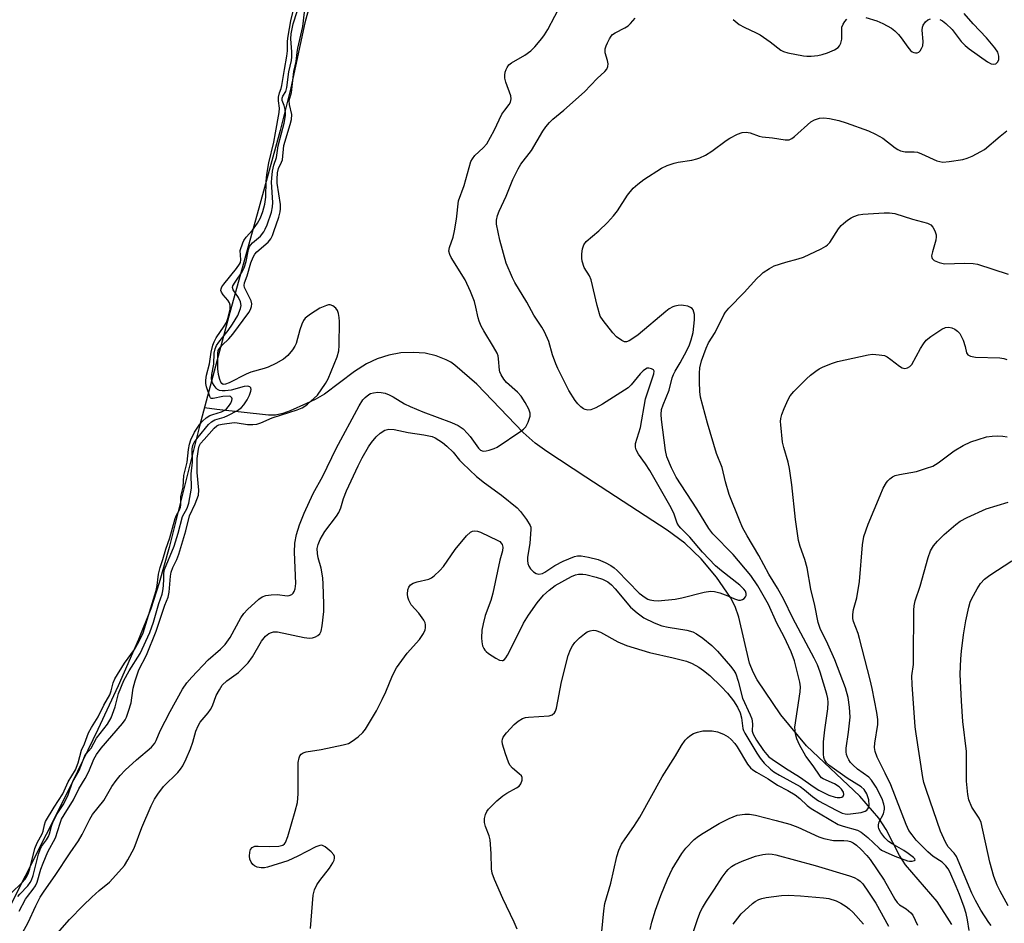
# Model space of a CAD drawing. Units: inches. Extents: x 1213766 to 1219766, y 513458 to 517458.
# Drawn here: x 1216959 to 1217222, y 515266 to 515508 of the extents above; entities that cross this region are included whole.
import ezdxf

# ---------------------------------------------------------------- set-up
doc = ezdxf.new("R2010")
doc.units = ezdxf.units.IN
doc.header["$MEASUREMENT"] = 0
for name, color, linetype in [('HYDRO-Single Line Stream', 4, 'Continuous'), ('HYDRO-Stream Poly Centerlines', 142, 'Continuous'), ('HYDRO-Water Body', 4, 'Continuous'), ('Undefined', 1, 'Continuous')]:
    doc.layers.add(name, color=color, linetype=linetype)

msp = doc.modelspace()

# ---------------------------------------------------------------- linework, layer by layer
at = {"layer": 'HYDRO-Single Line Stream'}
msp.add_lwpolyline([(1217207.7, 515266.07), (1217203.71, 515272.19), (1217195.31, 515282.02), (1217193.72, 515284.52), (1217190.12, 515291.45), (1217188.2, 515294.5), (1217183.1, 515300.33), (1217168.86, 515313.78), (1217161.97, 515322.13), (1217155.66, 515331.41), (1217154.57, 515333.48), (1217153.66, 515335.87), (1217150.78, 515348.18), (1217149.78, 515351.04), (1217148.55, 515353.44), (1217144.84, 515358.88), (1217140.74, 515363.76), (1217136.32, 515367.97), (1217131.65, 515371.46), (1217109.93, 515385.61), (1217099.49, 515392.42), (1217096.36, 515394.7), (1217093.14, 515397.51), (1217080.82, 515410.42), (1217074.95, 515415.54), (1217073.83, 515416.29), (1217072.61, 515416.95), (1217069.93, 515418), (1217066.96, 515418.66), (1217063.79, 515418.92), (1217060.5, 515418.75), (1217057.24, 515418.17), (1217054.14, 515417.2), (1217051.35, 515415.87), (1217048.09, 515413.76), (1217040.08, 515407.79), (1217037.63, 515406.32), (1217035.3, 515405.23), (1217030.94, 515403.31), (1217028.98, 515402.59), (1217026.96, 515402.16), (1217026.02, 515402.1), (1217025.12, 515402.15), (1217011.34, 515403.69), (1217008.02, 515404.06)], dxfattribs=at)
at = {"layer": 'HYDRO-Stream Poly Centerlines'}
msp.add_lwpolyline([(1217036.09, 515511.5), (1217034.88, 515506.97), (1217031.14, 515489.62), (1217028.21, 515478.2), (1217022.78, 515458.38), (1217014.53, 515428.61), (1217006.73, 515399.18), (1216998.62, 515366.77), (1216995.95, 515357.32), (1216993.68, 515350.42), (1216990.37, 515342.17), (1216984.97, 515329.81), (1216979.56, 515318.17), (1216971.46, 515301.44), (1216954.4, 515267.72)], dxfattribs=at)
at = {"layer": 'HYDRO-Water Body'}
msp.add_lwpolyline([(1217036.09, 515511.5), (1217034.88, 515506.97), (1217031.14, 515489.62), (1217028.21, 515478.2), (1217022.78, 515458.38), (1217014.53, 515428.61), (1217006.73, 515399.18), (1216998.62, 515366.77), (1216995.95, 515357.32), (1216993.68, 515350.42), (1216990.37, 515342.17), (1216984.97, 515329.81), (1216979.56, 515318.17), (1216971.46, 515301.44), (1216954.4, 515267.72)], dxfattribs=at)
at = {"layer": 'Undefined'}
for points, elevation in [([(1216953.39, 515253), (1216960.89, 515266.64), (1216962.94, 515271.04), (1216964.15, 515273.34), (1216965.22, 515275.03), (1216968.12, 515279.16), (1216972.13, 515285.23), (1216974.37, 515288.42), (1216975.34, 515290.08), (1216977.44, 515294.19), (1216978.15, 515295.43), (1216981.14, 515299.17), (1216983.29, 515302.93), (1216984.41, 515304.52), (1216985.47, 515305.85), (1216986.89, 515307.33), (1216989.87, 515310.06), (1216993.87, 515313.47), (1216994.75, 515314.5), (1216995.13, 515315.21), (1216996.21, 515317.8), (1216998.89, 515322.98), (1217002.14, 515328.93), (1217003.32, 515330.66), (1217004.64, 515332.19), (1217009.04, 515336.82), (1217012.27, 515339.61), (1217013.53, 515340.86), (1217014.88, 515342.75), (1217017.74, 515347.96), (1217018.55, 515349.2), (1217019.52, 515350.26), (1217022.51, 515352.97), (1217023.41, 515353.62), (1217024.44, 515353.97), (1217025.85, 515354.14), (1217027.56, 515354.21), (1217030.14, 515353.92), (1217030.68, 515353.94), (1217031.41, 515354.22), (1217031.76, 515354.57), (1217032, 515355.01), (1217032.24, 515355.79), (1217032.43, 515357.17), (1217032.12, 515365.55), (1217032.16, 515367.92), (1217032.58, 515370.22), (1217033.45, 515372.86), (1217034.66, 515375.94), (1217037.05, 515381.17), (1217039.69, 515385.86), (1217043.22, 515393.27), (1217049.32, 515404.67), (1217050.37, 515406.27), (1217050.99, 515406.9), (1217051.92, 515407.62), (1217052.42, 515407.89), (1217053.22, 515408.12), (1217054.34, 515408.24), (1217055.19, 515408.22), (1217056.29, 515407.98), (1217057.36, 515407.6), (1217058.4, 515407.06), (1217061.44, 515405.19), (1217062.98, 515404.44), (1217066.38, 515402.99), (1217074, 515400.2), (1217075.83, 515399.39), (1217077.11, 515398.48), (1217078.31, 515397.25), (1217078.97, 515396.44), (1217081.22, 515393.28), (1217081.79, 515392.8), (1217082.44, 515392.55), (1217083.24, 515392.58), (1217084.07, 515392.78), (1217085.45, 515393.25), (1217086.24, 515393.62), (1217092.57, 515397.91), (1217093.27, 515398.43), (1217093.87, 515399.03), (1217094.52, 515400.27), (1217095.01, 515401.88), (1217095.01, 515402.69), (1217094.65, 515403.76), (1217093.71, 515405.53), (1217092.61, 515407.21), (1217091.61, 515408.26), (1217088.67, 515410.83), (1217087.98, 515411.73), (1217087.25, 515412.94), (1217086.92, 515413.71), (1217086.81, 515414.2), (1217086.61, 515417.23), (1217086.47, 515417.96), (1217086.21, 515418.66), (1217085.26, 515420.43), (1217082.66, 515424.64), (1217081.97, 515425.94), (1217081.39, 515427.29), (1217081.13, 515428.11), (1217080.56, 515431.03), (1217080.19, 515432.47), (1217079.13, 515435.21), (1217077.68, 515438.32), (1217073.9, 515444.24), (1217073.53, 515445.02), (1217073.34, 515445.92), (1217073.48, 515446.97), (1217074.45, 515449.71), (1217074.86, 515451.39), (1217075.38, 515454.49), (1217075.93, 515459.42), (1217077.36, 515463.51), (1217079.21, 515469.86), (1217079.59, 515470.63), (1217080.25, 515471.48), (1217082.51, 515473.56), (1217083.42, 515474.63), (1217085.4, 515478.17), (1217087.49, 515482.52), (1217088.25, 515483.62), (1217089.45, 515485.1), (1217089.81, 515485.76), (1217089.96, 515486.64), (1217089.83, 515487.46), (1217088.57, 515491.05), (1217088.3, 515492.17), (1217088.28, 515492.97), (1217088.37, 515493.76), (1217088.58, 515494.52), (1217088.85, 515495.02), (1217089.37, 515495.7), (1217090.01, 515496.28), (1217093.63, 515498.32), (1217095.23, 515499.43), (1217096.26, 515500.49), (1217098.16, 515502.76), (1217098.84, 515503.71), (1217099.73, 515505.16), (1217103.46, 515512.27)], 190), ([(1216956.45, 515274.55), (1216959.23, 515277.2), (1216960.11, 515278.23), (1216960.64, 515279.07), (1216961.03, 515279.92), (1216961.36, 515280.97), (1216962.68, 515286.35), (1216963.34, 515287.89), (1216964.71, 515290.31), (1216964.93, 515290.98), (1216965.26, 515292.7), (1216965.57, 515293.6), (1216967.85, 515297.42), (1216970.17, 515300.95), (1216971.64, 515304.22), (1216973.57, 515307.41), (1216974.29, 515309.23), (1216975.15, 515312.61), (1216976.01, 515314.37), (1216977.08, 515317.27), (1216977.83, 515318.73), (1216979.66, 515321.55), (1216981.17, 515324.63), (1216982.77, 515327.44), (1216983.15, 515328.51), (1216983.65, 515330.67), (1216984.05, 515331.7), (1216986.69, 515335.92), (1216989.34, 515339.56), (1216990.5, 515341.59), (1216991.69, 515343.99), (1216995.13, 515355.27), (1216995.42, 515356.67), (1216995.79, 515359.69), (1216996.21, 515361.45), (1216996.94, 515363.58), (1216997.74, 515366.35), (1216998.8, 515369.39), (1217000.19, 515374.54), (1217000.58, 515375.41), (1217001.39, 515376.81), (1217001.66, 515377.54), (1217001.75, 515378.23), (1217001.75, 515380.39), (1217002.38, 515382.92), (1217002.55, 515386.06), (1217003.45, 515389.56), (1217003.75, 515392.98), (1217004.06, 515394.43), (1217004.4, 515395.53), (1217005.36, 515397.58), (1217006.79, 515399.77), (1217007.46, 515400.52), (1217008.51, 515401.42), (1217009.44, 515402.02), (1217010.25, 515402.34), (1217012.54, 515403.02), (1217013.47, 515403.49), (1217013.87, 515403.82), (1217014.42, 515404.45), (1217015.03, 515405.38), (1217015.36, 515406.08), (1217015.44, 515406.51), (1217015.37, 515406.81), (1217015.02, 515407.1), (1217014.62, 515407.19), (1217012.9, 515407.1), (1217010.39, 515406.55), (1217009.86, 515406.56), (1217009.63, 515406.79), (1217009.47, 515407.14), (1217008.59, 515409.74), (1217008.39, 515410.56), (1217008.39, 515411.46), (1217008.57, 515412.8), (1217009.4, 515415.88), (1217009.79, 515418.97), (1217010.22, 515420.81), (1217010.62, 515421.77), (1217011.16, 515422.79), (1217013.29, 515425.94), (1217013.88, 515426.93), (1217014.36, 515428.24), (1217014.85, 515430.44), (1217014.92, 515431.51), (1217014.74, 515432.16), (1217014.3, 515432.84), (1217013.03, 515434.32), (1217012.59, 515434.96), (1217012.43, 515435.41), (1217012.48, 515435.93), (1217012.71, 515436.41), (1217013.2, 515437.11), (1217016.59, 515441.28), (1217017.42, 515442.47), (1217017.62, 515442.94), (1217017.74, 515443.6), (1217017.59, 515446.09), (1217018.25, 515448.19), (1217018.58, 515448.83), (1217019.15, 515449.67), (1217020.84, 515451.55), (1217022.21, 515453.47), (1217023.02, 515454.87), (1217023.65, 515456.51), (1217024.13, 515458.52), (1217024.43, 515460.38), (1217024.49, 515464.65), (1217024.67, 515466.46), (1217025.25, 515469.58), (1217026.57, 515475.06), (1217026.96, 515477.58), (1217028.01, 515483), (1217028.1, 515484.15), (1217027.81, 515486.1), (1217027.83, 515487.08), (1217028.07, 515488.23), (1217028.53, 515489.43), (1217028.72, 515490.17), (1217029.37, 515494.47), (1217030.05, 515498.07), (1217030.2, 515499.43), (1217030.19, 515502.08), (1217030.35, 515503.42), (1217031.1, 515507.44), (1217032.01, 515511.1)], 184), ([(1216958.21, 515273.52), (1216958.72, 515274.17), (1216960.87, 515276.45), (1216961.49, 515277.26), (1216961.85, 515277.9), (1216962.31, 515279.2), (1216963.7, 515284.84), (1216964.11, 515286.08), (1216964.53, 515286.88), (1216965.83, 515288.68), (1216966.36, 515289.55), (1216966.65, 515290.33), (1216967.16, 515292.34), (1216967.63, 515293.61), (1216968.72, 515295.6), (1216970.31, 515298.08), (1216971.2, 515299.72), (1216971.63, 515300.75), (1216972.79, 515304.07), (1216974.6, 515307.2), (1216976.08, 515311.1), (1216976.46, 515311.67), (1216977.76, 515313.2), (1216979.15, 515315.86), (1216982.13, 515319.6), (1216983.11, 515321.25), (1216984.14, 515324.21), (1216985.03, 515327.76), (1216986.45, 515331.26), (1216987.9, 515333.88), (1216990.85, 515338.48), (1216993.42, 515344.08), (1216994.43, 515346.85), (1216995.81, 515351.79), (1216996.71, 515354.34), (1216996.91, 515355.21), (1216997.08, 515356.59), (1216997.2, 515358.44), (1216997.17, 515359.96), (1216997.34, 515360.89), (1216999.92, 515367.18), (1217001.02, 515370.59), (1217002.17, 515375.04), (1217003.44, 515377.33), (1217003.86, 515378.6), (1217004.58, 515382.64), (1217004.47, 515386.5), (1217004.82, 515389.54), (1217004.72, 515393.02), (1217004.81, 515393.67), (1217005, 515394.3), (1217005.29, 515394.83), (1217006.35, 515396.28), (1217009.14, 515399.63), (1217009.9, 515400.34), (1217010.81, 515400.88), (1217013.26, 515401.63), (1217014.3, 515402.08), (1217016.82, 515403.39), (1217017.96, 515404.19), (1217018.56, 515404.86), (1217019.45, 515406.23), (1217020.08, 515407.48), (1217020.44, 515408.51), (1217020.51, 515408.99), (1217020.42, 515409.42), (1217020.14, 515409.75), (1217019.61, 515409.89), (1217018.59, 515409.77), (1217015.15, 515408.85), (1217013.53, 515408.63), (1217012.76, 515408.63), (1217012.01, 515408.77), (1217011.53, 515409.01), (1217011.13, 515409.36), (1217010.61, 515410.03), (1217010.19, 515410.77), (1217009.99, 515411.29), (1217009.89, 515411.89), (1217009.96, 515412.96), (1217010.53, 515415.78), (1217010.65, 515418.72), (1217010.89, 515419.88), (1217011.27, 515420.77), (1217011.84, 515421.6), (1217014.38, 515424.73), (1217015.53, 515426.44), (1217016.92, 515428.75), (1217017.63, 515430.65), (1217017.79, 515431.47), (1217017.68, 515432.37), (1217017.08, 515433.53), (1217015.67, 515435.58), (1217015.52, 515436.22), (1217015.65, 515436.72), (1217016.2, 515437.7), (1217018.07, 515440.43), (1217018.61, 515441.49), (1217019.19, 515443.18), (1217019.8, 515446.36), (1217020.08, 515447.18), (1217020.39, 515447.66), (1217020.83, 515448.14), (1217022.98, 515450), (1217023.85, 515451.12), (1217024.28, 515451.86), (1217024.76, 515452.94), (1217025.9, 515456.34), (1217026.16, 515457.79), (1217026.25, 515458.96), (1217025.94, 515464.38), (1217025.99, 515465.43), (1217026.22, 515467.28), (1217026.54, 515468.9), (1217027.3, 515470.98), (1217027.73, 515474.05), (1217029.31, 515480.17), (1217029.65, 515482.15), (1217029.69, 515482.94), (1217029.6, 515483.75), (1217029.32, 515484.82), (1217028.8, 515486.17), (1217028.75, 515486.79), (1217028.94, 515487.38), (1217029.79, 515488.63), (1217030.06, 515489.69), (1217030.56, 515493.89), (1217031.24, 515496.87), (1217031.39, 515497.84), (1217031.39, 515499.21), (1217031.1, 515502.65), (1217031.17, 515504.01), (1217031.71, 515506.67), (1217032.78, 515509.97)], 186), ([(1216958.57, 515269.68), (1216960.19, 515272.85), (1216960.72, 515273.6), (1216962.31, 515275.53), (1216962.9, 515276.42), (1216963.3, 515277.42), (1216964.31, 515280.83), (1216964.9, 515282.51), (1216966.18, 515285.47), (1216968.23, 515289.21), (1216969.47, 515293.12), (1216969.88, 515294.19), (1216970.58, 515295.42), (1216973.07, 515299.35), (1216974.51, 515302.29), (1216976.16, 515305.04), (1216977.11, 515306.98), (1216978.49, 515310.28), (1216979.23, 515311.52), (1216980.42, 515313.18), (1216986.16, 515319.79), (1216986.85, 515320.71), (1216987.21, 515321.44), (1216987.78, 515323.08), (1216988.42, 515325.32), (1216988.67, 515326.61), (1216988.98, 515329.18), (1216989.49, 515331.18), (1216990.53, 515334.1), (1216992.52, 515338.01), (1216995.1, 515344.47), (1216997.46, 515351.36), (1216998.31, 515353.52), (1216998.56, 515354.83), (1216998.94, 515359.15), (1216999.16, 515360.17), (1216999.62, 515361.45), (1217000.64, 515363.58), (1217001.14, 515364.98), (1217003.07, 515371.24), (1217004.03, 515375.29), (1217005.55, 515378.42), (1217006.41, 515380.77), (1217006.53, 515382.1), (1217006.11, 515386.81), (1217006.11, 515390.58), (1217006.4, 515393.1), (1217006.63, 515393.88), (1217007.01, 515394.53), (1217007.92, 515395.63), (1217010.66, 515398.63), (1217011.35, 515399.25), (1217011.9, 515399.55), (1217012.8, 515399.77), (1217015.96, 515400.17), (1217016.79, 515400.11), (1217019.51, 515399.63), (1217020.94, 515399.61), (1217022.06, 515399.75), (1217023.13, 515400.11), (1217026.12, 515401.4), (1217032.77, 515403.6), (1217034.11, 515404.12), (1217034.86, 515404.58), (1217035.56, 515405.12), (1217037.37, 515406.69), (1217038.21, 515407.52), (1217040.36, 515410.64), (1217041.07, 515411.86), (1217043.52, 515417.74), (1217043.91, 515419.29), (1217044.02, 515420.71), (1217044.07, 515427.15), (1217044, 515428.27), (1217043.83, 515429.34), (1217043.57, 515430.07), (1217043.11, 515430.68), (1217042.3, 515431.31), (1217041.62, 515431.57), (1217041.13, 515431.57), (1217040.61, 515431.47), (1217038.82, 515430.75), (1217036.31, 515429.11), (1217034.96, 515428.02), (1217034.46, 515427.4), (1217034, 515426.46), (1217033.5, 515424.93), (1217032.54, 515421.3), (1217032.21, 515420.55), (1217031.57, 515419.6), (1217030.27, 515418.07), (1217029.14, 515417.1), (1217027.13, 515415.95), (1217025.05, 515414.94), (1217023.95, 515414.57), (1217020.41, 515413.63), (1217019.14, 515413.06), (1217014.62, 515410.76), (1217013.61, 515410.39), (1217013.06, 515410.36), (1217012.63, 515410.59), (1217012.37, 515410.96), (1217012.1, 515411.69), (1217011.78, 515413.04), (1217011.61, 515414.54), (1217011.58, 515418.65), (1217011.73, 515419.38), (1217012.03, 515419.99), (1217012.75, 515420.82), (1217014.58, 515422.53), (1217015.65, 515423.77), (1217019.84, 515429.59), (1217020.3, 515430.35), (1217020.61, 515431.14), (1217020.7, 515431.92), (1217020.54, 515432.65), (1217018.7, 515436.27), (1217018.61, 515436.75), (1217018.74, 515437.51), (1217019.44, 515439.34), (1217020.43, 515442.82), (1217021.02, 515444.34), (1217021.51, 515445.16), (1217022.06, 515445.79), (1217025, 515448.33), (1217025.79, 515449.28), (1217026.2, 515450.09), (1217026.6, 515451.18), (1217027.92, 515455.05), (1217028.29, 515456.45), (1217028.37, 515457.24), (1217028.31, 515458.38), (1217027.44, 515464.15), (1217027.41, 515465.19), (1217027.54, 515466.83), (1217027.82, 515468.07), (1217028.65, 515469.73), (1217028.85, 515470.32), (1217029.26, 515474.17), (1217030.96, 515479.79), (1217031.29, 515481.12), (1217031.33, 515482.44), (1217030.78, 515485.15), (1217030.69, 515486.19), (1217031.25, 515488.33), (1217031.87, 515493.96), (1217032.56, 515496.64), (1217032.77, 515499.03), (1217032.96, 515500.21), (1217034.29, 515505.98), (1217034.75, 515509.82)], 188), ([(1216964.39, 515258.75), (1216971.94, 515267.38), (1216975.65, 515271.19), (1216977.96, 515273.38), (1216979.89, 515275.12), (1216982.66, 515277.36), (1216985.19, 515280.11), (1216986.65, 515281.85), (1216987.58, 515283.32), (1216989.23, 515286.43), (1216991.26, 515292.01), (1216993.79, 515297.75), (1216994.66, 515299.53), (1216995.57, 515300.94), (1216997.11, 515302.95), (1217000.94, 515306.69), (1217001.64, 515307.54), (1217002.23, 515308.44), (1217003.14, 515310.31), (1217004.28, 515312.99), (1217004.93, 515314.82), (1217005.71, 515317.69), (1217006.32, 515319.17), (1217006.9, 515320.11), (1217008.99, 515322.61), (1217009.66, 515323.53), (1217010.13, 515324.53), (1217011.17, 515327.28), (1217012, 515328.8), (1217012.8, 515329.98), (1217014, 515331.15), (1217017.08, 515333.42), (1217019.7, 515336), (1217020.83, 515337.57), (1217023.27, 515341.74), (1217024.37, 515343.08), (1217025.23, 515343.78), (1217025.95, 515344.1), (1217026.45, 515344.23), (1217027.58, 515344.22), (1217034.62, 515342.73), (1217036.09, 515342.53), (1217036.9, 515342.63), (1217037.66, 515342.89), (1217038.35, 515343.25), (1217038.87, 515343.75), (1217039.18, 515344.41), (1217039.45, 515345.85), (1217039.87, 515349.72), (1217039.91, 515351.77), (1217039.76, 515356.99), (1217039.63, 515358.71), (1217039.16, 515361.23), (1217038.4, 515364.04), (1217038.19, 515365.16), (1217038.15, 515366.54), (1217038.36, 515367.63), (1217038.9, 515368.91), (1217040.17, 515371.1), (1217043.3, 515375.18), (1217043.92, 515376.13), (1217044.44, 515377.37), (1217045.17, 515379.89), (1217045.93, 515381.97), (1217049.06, 515388.6), (1217050.14, 515390.7), (1217051.85, 515393.7), (1217052.67, 515394.85), (1217053.92, 515396.39), (1217054.93, 515397.37), (1217056.2, 515398.1), (1217057.28, 515398.38), (1217058.66, 515398.33), (1217062.48, 515397.54), (1217066.6, 515396.93), (1217068.87, 515396.4), (1217069.66, 515396.06), (1217070.67, 515395.47), (1217071.63, 515394.8), (1217072.78, 515393.86), (1217074.47, 515392.29), (1217076.18, 515390.14), (1217076.93, 515389.31), (1217080.73, 515385.76), (1217082.83, 515384.08), (1217087.37, 515380.76), (1217091.56, 515377.36), (1217092.47, 515376.39), (1217094.07, 515374.23), (1217095.02, 515372.68), (1217095.17, 515372.19), (1217095.23, 515371.66), (1217094.92, 515367.83), (1217094.36, 515364.21), (1217094.31, 515363.35), (1217094.37, 515362.52), (1217094.66, 515361.77), (1217095.15, 515361.08), (1217095.94, 515360.27), (1217096.63, 515359.83), (1217097.39, 515359.66), (1217098.29, 515359.86), (1217098.99, 515360.23), (1217101.62, 515362.02), (1217103.87, 515363.14), (1217106.9, 515364.4), (1217107.69, 515364.58), (1217108.67, 515364.59), (1217110.65, 515364.21), (1217113.17, 515363.55), (1217115.04, 515362.77), (1217116.58, 515361.97), (1217117.45, 515361.35), (1217118.28, 515360.62), (1217124.17, 515354.61), (1217125.71, 515353.41), (1217126.48, 515353.01), (1217127.01, 515352.84), (1217128.11, 515352.63), (1217129.24, 515352.58), (1217133.8, 515352.98), (1217135.52, 515353.34), (1217141.53, 515354.89), (1217143.2, 515355.11), (1217144.3, 515355.05), (1217145.66, 515354.69), (1217147.82, 515353.92), (1217149.63, 515353.05), (1217150.72, 515352.74), (1217151.25, 515352.74), (1217151.74, 515352.91), (1217152.19, 515353.21), (1217152.55, 515353.58), (1217152.77, 515354.01), (1217152.77, 515354.48), (1217152.51, 515355.15), (1217152.1, 515355.69), (1217151.02, 515356.69), (1217146.12, 515360.54), (1217144.57, 515361.88), (1217141.06, 515365.51), (1217137.72, 515369.57), (1217135.26, 515371.92), (1217134.7, 515372.55), (1217134.3, 515373.28), (1217133.51, 515375.68), (1217132.73, 515377.39), (1217127, 515387.35), (1217125.84, 515389.1), (1217123.94, 515391.68), (1217123.33, 515392.86), (1217123.13, 515393.59), (1217123.17, 515394.54), (1217124.48, 515398.85), (1217125.83, 515406.54), (1217128.11, 515413.16), (1217128.16, 515413.86), (1217127.99, 515414.21), (1217127.43, 515414.54), (1217126.73, 515414.7), (1217126.26, 515414.66), (1217125.82, 515414.46), (1217125.21, 515413.98), (1217124.44, 515413.2), (1217122.04, 515410.21), (1217121.21, 515409.4), (1217114.31, 515405.1), (1217112.53, 515404.13), (1217111.22, 515403.59), (1217110.46, 515403.5), (1217109.73, 515403.61), (1217109.26, 515403.82), (1217108.59, 515404.33), (1217107.76, 515405.15), (1217107.02, 515406.05), (1217105.39, 515408.77), (1217102.44, 515414.61), (1217101.88, 515415.88), (1217100.98, 515418.25), (1217100.03, 515421.79), (1217098.86, 515424.44), (1217098.16, 515425.66), (1217095.98, 515428.86), (1217094.17, 515432.32), (1217090.95, 515437.56), (1217090.28, 515438.84), (1217088.65, 515442.77), (1217086.92, 515448.89), (1217086.07, 515453.13), (1217086.06, 515454.21), (1217086.28, 515455.52), (1217086.71, 515456.63), (1217088.65, 515460.67), (1217090.42, 515465.07), (1217091.8, 515467.94), (1217092.57, 515469.16), (1217095.38, 515472.84), (1217098.45, 515478.02), (1217099.26, 515479.19), (1217100.2, 515480.35), (1217101.09, 515481.25), (1217104.06, 515483.64), (1217109.51, 515488.49), (1217112.94, 515492.07), (1217115, 515493.98), (1217115.52, 515494.57), (1217115.82, 515495.3), (1217115.85, 515496.02), (1217115.7, 515496.85), (1217115.11, 515498.96), (1217115.03, 515499.48), (1217115.07, 515500.02), (1217115.31, 515500.83), (1217115.65, 515501.64), (1217116.18, 515502.69), (1217116.65, 515503.42), (1217117.03, 515503.8), (1217117.7, 515504.26), (1217120.33, 515505.58), (1217121.22, 515506.16), (1217121.85, 515506.75), (1217123.07, 515508.17)], 192), ([(1217184.68, 515508.33), (1217187.66, 515507.48), (1217189.23, 515506.75), (1217191.52, 515505.48), (1217192.45, 515504.81), (1217193.44, 515503.8), (1217194.16, 515502.91), (1217195.9, 515500.44), (1217196.64, 515499.56), (1217197.06, 515499.23), (1217197.5, 515499.02), (1217197.98, 515498.92), (1217198.43, 515498.93), (1217198.84, 515499.1), (1217199.18, 515499.42), (1217199.59, 515500.05), (1217199.88, 515500.77), (1217199.98, 515501.93), (1217199.78, 515504.97), (1217199.85, 515505.79), (1217200.02, 515506.3), (1217200.65, 515507.2), (1217201.28, 515507.73), (1217202, 515508.05)], 192), ([(1217204.45, 515507.86), (1217205.18, 515507.45), (1217206.08, 515506.77), (1217207.74, 515505.12), (1217210.18, 515502), (1217211.23, 515500.86), (1217212.34, 515499.98), (1217217.16, 515496.53), (1217218.14, 515495.98), (1217218.82, 515495.86), (1217219.44, 515496.03), (1217219.92, 515496.49), (1217220.22, 515497.11), (1217220.24, 515498.07), (1217219.92, 515499.07), (1217219.18, 515500.28), (1217216.9, 515502.9), (1217213.38, 515506.64), (1217210.99, 515509.4)], 192), ([(1217149.26, 515507.79), (1217150.9, 515506.51), (1217152.17, 515505.75), (1217155.41, 515504.29), (1217156.46, 515503.74), (1217159.15, 515501.9), (1217162.02, 515499.66), (1217162.74, 515499.28), (1217163.82, 515498.95), (1217168.03, 515498.09), (1217168.9, 515498.02), (1217170.08, 515498.06), (1217171.87, 515498.22), (1217173.03, 515498.45), (1217174.43, 515498.94), (1217176.35, 515499.75), (1217177.3, 515500.36), (1217177.64, 515500.77), (1217178.02, 515501.49), (1217178.26, 515502.58), (1217178.25, 515504.96), (1217178.32, 515505.83), (1217178.6, 515506.62), (1217179.07, 515507.32), (1217179.65, 515507.9)], 192), ([(1217036.39, 515265.04), (1217037.04, 515273.95), (1217037.41, 515275.34), (1217038, 515276.64), (1217038.86, 515277.84), (1217041.42, 515281.13), (1217042.35, 515282.56), (1217042.67, 515283.29), (1217042.77, 515283.76), (1217042.77, 515284.21), (1217042.61, 515284.67), (1217041.89, 515285.52), (1217040.29, 515286.84), (1217039.57, 515287.21), (1217039.32, 515287.27), (1217038.81, 515287.22), (1217037.76, 515286.81), (1217033, 515284.32), (1217030.33, 515283.06), (1217024.91, 515281.42), (1217024.04, 515281.23), (1217023.19, 515281.19), (1217022.11, 515281.43), (1217021.37, 515281.76), (1217020.96, 515282.1), (1217020.49, 515282.76), (1217020.17, 515283.52), (1217020.04, 515284.31), (1217020.11, 515285.36), (1217020.32, 515286.08), (1217020.79, 515286.65), (1217021.5, 515286.98), (1217022.34, 515287.05), (1217025.3, 515286.91), (1217027.93, 515287.03), (1217028.98, 515287.29), (1217029.38, 515287.59), (1217029.68, 515288.01), (1217030.27, 515289.61), (1217032.27, 515296.35), (1217032.86, 515298.67), (1217033.01, 515299.83), (1217033.07, 515301.01), (1217033.03, 515307.89), (1217033.08, 515309.33), (1217033.3, 515310.63), (1217033.53, 515311.15), (1217033.84, 515311.54), (1217034.43, 515311.97), (1217035.21, 515312.22), (1217039.24, 515312.8), (1217045.09, 515314.06), (1217046.5, 515314.47), (1217047.48, 515315.02), (1217049.05, 515316.24), (1217050.33, 515317.37), (1217051.07, 515318.24), (1217053.96, 515323.16), (1217055.54, 515326.19), (1217056.52, 515328.27), (1217058.24, 515332.56), (1217059.31, 515334.65), (1217062.21, 515338.56), (1217065.44, 515342.25), (1217066.53, 515343.85), (1217066.97, 515344.83), (1217067.06, 515345.34), (1217067.05, 515346.13), (1217066.94, 515346.64), (1217066.6, 515347.39), (1217065.3, 515349.22), (1217063.22, 515351.47), (1217062.58, 515352.69), (1217062.33, 515353.49), (1217062.24, 515354.31), (1217062.39, 515355.44), (1217062.65, 515356.23), (1217063.05, 515356.78), (1217063.76, 515357.23), (1217064.87, 515357.63), (1217067.95, 515358.32), (1217068.71, 515358.67), (1217069.4, 515359.2), (1217070.89, 515360.63), (1217071.89, 515361.72), (1217074.98, 515366.25), (1217078.06, 515369.93), (1217079.11, 515370.92), (1217079.6, 515371.14), (1217080.13, 515371.22), (1217080.96, 515371.14), (1217081.79, 515370.85), (1217086.42, 515368.66), (1217086.9, 515368.35), (1217087.3, 515367.99), (1217087.53, 515367.59), (1217087.71, 515366.91), (1217087.62, 515365.86), (1217086.97, 515363.38), (1217085.08, 515354.56), (1217084.48, 515352.59), (1217083, 515348.59), (1217082.44, 515346.38), (1217082.11, 515344.69), (1217082.01, 515342.69), (1217082.13, 515341.61), (1217082.34, 515340.56), (1217082.62, 515339.82), (1217082.9, 515339.37), (1217083.26, 515338.97), (1217083.92, 515338.45), (1217085.87, 515337.22), (1217086.84, 515336.72), (1217087.54, 515336.58), (1217087.77, 515336.64), (1217088.19, 515336.89), (1217088.53, 515337.28), (1217088.97, 515338.02), (1217091.77, 515343.43), (1217093.25, 515346.55), (1217094.62, 515348.72), (1217096.94, 515352.02), (1217098.58, 515354.04), (1217100.08, 515355.43), (1217101.73, 515356.61), (1217106.07, 515359.07), (1217107.14, 515359.49), (1217107.97, 515359.67), (1217109.06, 515359.71), (1217109.9, 515359.6), (1217112.7, 515358.87), (1217114.35, 515358.34), (1217115.77, 515357.59), (1217116.8, 515356.79), (1217117.75, 515355.79), (1217121.84, 515350.87), (1217123.59, 515349.32), (1217125.36, 515348.04), (1217128.12, 515346.66), (1217130.19, 515345.86), (1217131.87, 515345.48), (1217136.9, 515344.7), (1217138.48, 515344.22), (1217139.48, 515343.7), (1217141.16, 515342.6), (1217143.6, 515340.61), (1217145.05, 515339.12), (1217148.52, 515335.05), (1217149.43, 515333.89), (1217149.93, 515333.03), (1217150.6, 515331.12), (1217151.76, 515326.55), (1217153.8, 515322.05), (1217154.21, 515320.98), (1217154.41, 515319.68), (1217154.36, 515317.76), (1217154.56, 515316.95), (1217155.52, 515315.32), (1217157.37, 515312.57), (1217158.23, 515311.46), (1217158.81, 515310.88), (1217159.65, 515310.23), (1217163.25, 515307.86), (1217167, 515305.55), (1217170.86, 515302.79), (1217172.15, 515301.99), (1217174.83, 515300.64), (1217176.49, 515300.06), (1217177.04, 515299.97), (1217177.85, 515300), (1217178.32, 515300.13), (1217178.68, 515300.36), (1217178.86, 515300.83), (1217178.73, 515301.42), (1217178.2, 515302.23), (1217177.6, 515302.83), (1217176.36, 515303.67), (1217173.28, 515304.99), (1217172.84, 515305.29), (1217172.46, 515305.67), (1217170.61, 515308.43), (1217168.65, 515311.04), (1217167, 515314.08), (1217166.26, 515315.64), (1217165.89, 515317.05), (1217165.76, 515318.8), (1217167.19, 515328.21), (1217167.23, 515329.57), (1217167.06, 515330.86), (1217165.61, 515336.5), (1217164.79, 515338.88), (1217162.85, 515342.93), (1217160.96, 515346.59), (1217158.67, 515351.53), (1217155.81, 515356.58), (1217153.97, 515359.34), (1217149.23, 515364.88), (1217143.86, 515370.48), (1217142.79, 515371.83), (1217139.52, 515377.14), (1217134.06, 515385.59), (1217132.75, 515388.11), (1217131.56, 515391.05), (1217131.2, 515392.73), (1217130.09, 515400.94), (1217130.01, 515402.35), (1217130.14, 515403.66), (1217130.52, 515404.92), (1217132.12, 515408.8), (1217132.97, 515412.09), (1217133.29, 515413.01), (1217133.76, 515413.93), (1217135.1, 515416.11), (1217136.85, 515419.41), (1217137.6, 515420.97), (1217138.07, 515422.29), (1217138.54, 515424.19), (1217138.97, 515427.62), (1217138.92, 515429.01), (1217138.55, 515430.24), (1217138.28, 515430.63), (1217137.87, 515430.92), (1217137.11, 515431.22), (1217135.98, 515431.46), (1217135.41, 515431.52), (1217134.54, 515431.47), (1217133.69, 515431.27), (1217133.17, 515431.07), (1217132.18, 515430.53), (1217131.26, 515429.87), (1217123.9, 515423.62), (1217122.5, 515422.59), (1217121.51, 515422), (1217120.77, 515421.72), (1217120.27, 515421.74), (1217119.54, 515422.07), (1217118.11, 515423.1), (1217117.07, 515424.1), (1217114.5, 515427.4), (1217113.77, 515428.61), (1217112.95, 515431.41), (1217111.37, 515438.25), (1217110.9, 515439.32), (1217109.5, 515441.61), (1217108.93, 515443.26), (1217108.79, 515444.11), (1217108.83, 515445.22), (1217109.05, 515446.59), (1217109.38, 515447.62), (1217110.01, 515448.49), (1217113.37, 515451.39), (1217115.69, 515453.64), (1217117.31, 515455.39), (1217118.38, 515456.76), (1217121.01, 515460.92), (1217122.55, 515462.79), (1217123.77, 515463.88), (1217125.35, 515465.1), (1217130.07, 515468.14), (1217131.62, 515468.83), (1217133.47, 515469.47), (1217134.59, 515469.71), (1217138.26, 515470.27), (1217139.55, 515470.58), (1217140.32, 515470.86), (1217141.86, 515471.63), (1217143.6, 515472.65), (1217147.42, 515475.51), (1217148.4, 515476.16), (1217150.4, 515477.18), (1217151.69, 515477.67), (1217152.74, 515477.75), (1217153.79, 515477.6), (1217156.21, 515476.7), (1217157.04, 515476.51), (1217159.75, 515476.25), (1217163.15, 515475.68), (1217164.21, 515475.72), (1217164.94, 515476.08), (1217165.62, 515476.6), (1217170.03, 515480.5), (1217171, 515481.05), (1217172.31, 515481.44), (1217173.5, 515481.53), (1217175, 515481.39), (1217177.52, 515480.83), (1217179.48, 515480.25), (1217185.39, 515478.06), (1217187.24, 515477.23), (1217189.2, 515476.12), (1217192.53, 515473.56), (1217193.26, 515473.09), (1217193.96, 515472.77), (1217195.18, 515472.46), (1217197.63, 515472.47), (1217198.46, 515472.36), (1217199.57, 515471.96), (1217203.67, 515470.11), (1217204.5, 515469.87), (1217205.29, 515469.76), (1217206.96, 515469.89), (1217210.63, 515470.47), (1217211.75, 515470.77), (1217213.07, 515471.36), (1217215.4, 515472.54), (1217216.39, 515473.14), (1217220.58, 515476.67), (1217222.38, 515478.06)], 194), ([(1217091.52, 515264.84), (1217090.73, 515266.69), (1217087.7, 515273.02), (1217085.46, 515278.14), (1217084.84, 515279.77), (1217084.67, 515280.91), (1217084.63, 515285.02), (1217084.33, 515288.7), (1217084.06, 515289.8), (1217083.09, 515292.25), (1217082.81, 515293.34), (1217082.86, 515294.43), (1217083.11, 515295.51), (1217083.42, 515296.26), (1217083.91, 515296.93), (1217086.17, 515299.11), (1217087.69, 515300.42), (1217088.82, 515301.15), (1217091.38, 515302.57), (1217092.07, 515303.07), (1217092.56, 515303.7), (1217092.92, 515304.66), (1217092.92, 515305.36), (1217092.68, 515305.79), (1217092.1, 515306.36), (1217090.32, 515307.86), (1217089.64, 515308.68), (1217089.24, 515309.42), (1217088.44, 515311.67), (1217087.66, 515314.23), (1217087.57, 515315.07), (1217087.66, 515315.61), (1217087.86, 515316.12), (1217088.71, 515317.32), (1217090.73, 515319.55), (1217091.82, 515320.44), (1217093, 515321.1), (1217093.78, 515321.36), (1217094.62, 515321.49), (1217100.14, 515321.85), (1217100.91, 515322.08), (1217101.51, 515322.59), (1217101.8, 515323.06), (1217102.1, 515323.87), (1217103.38, 515330.89), (1217105.17, 515337.94), (1217105.77, 515339.55), (1217106.32, 515340.53), (1217106.99, 515341.43), (1217108.23, 515342.64), (1217109.56, 515343.77), (1217110.28, 515344.22), (1217111.04, 515344.53), (1217111.83, 515344.69), (1217112.57, 515344.63), (1217113.8, 515344.21), (1217118.47, 515341.62), (1217120.73, 515340.63), (1217126.9, 515338.7), (1217133.2, 515337.35), (1217136.75, 515336.4), (1217138.34, 515335.79), (1217140.07, 515334.85), (1217141.3, 515333.96), (1217142.99, 515332.56), (1217146.09, 515329.66), (1217147.78, 515327.89), (1217149.34, 515325.82), (1217150.45, 515324.1), (1217151.15, 515322.59), (1217151.47, 515321.25), (1217151.86, 515318.46), (1217152.02, 515317.93), (1217152.38, 515317.17), (1217155.54, 515311.87), (1217156.47, 515310.47), (1217157.51, 515309.18), (1217159.22, 515307.58), (1217160.14, 515306.9), (1217161.61, 515306), (1217167.18, 515302.93), (1217168.3, 515302.09), (1217170.43, 515300.25), (1217172.08, 515299.11), (1217176.8, 515296.61), (1217178.4, 515295.85), (1217179.18, 515295.63), (1217179.88, 515295.58), (1217183.42, 515296.04), (1217184.5, 515296.33), (1217184.93, 515296.6), (1217185.27, 515296.96), (1217185.49, 515297.41), (1217185.57, 515297.94), (1217185.49, 515299.39), (1217185.27, 515300.21), (1217184.96, 515300.98), (1217184.27, 515302.15), (1217183.47, 515302.85), (1217179.71, 515305.2), (1217175.1, 515308.47), (1217174.19, 515309.28), (1217173.67, 515310.15), (1217173.52, 515310.68), (1217173.42, 515311.56), (1217173.43, 515314.86), (1217173.76, 515318.12), (1217174.58, 515323.71), (1217174.66, 515325.39), (1217174.52, 515326.43), (1217174.24, 515327.58), (1217172.49, 515333.51), (1217171.77, 515335.42), (1217170.9, 515337.23), (1217165.18, 515347.88), (1217162.77, 515352.94), (1217161.08, 515355.96), (1217158.81, 515359.65), (1217156.1, 515364.68), (1217153.01, 515369.92), (1217151.79, 515372.16), (1217150.96, 515374.05), (1217148.2, 515380.94), (1217147.18, 515384.36), (1217146.32, 515388.16), (1217144.85, 515391.92), (1217142.38, 515400), (1217140.52, 515406.96), (1217140.34, 515408.43), (1217140.22, 515411), (1217140.23, 515413.37), (1217140.36, 515414.8), (1217140.84, 515416.62), (1217142.01, 515420.08), (1217142.7, 515421.46), (1217144.44, 515424.19), (1217146.73, 515428.97), (1217147.18, 515429.65), (1217148.14, 515430.76), (1217152.17, 515434.9), (1217155.58, 515438.63), (1217156.63, 515439.66), (1217157.31, 515440.21), (1217158.97, 515441.33), (1217160.24, 515442), (1217163.29, 515443.02), (1217166.64, 515443.91), (1217168.01, 515444.35), (1217172.78, 515446.6), (1217174.05, 515447.29), (1217174.5, 515447.63), (1217175.06, 515448.26), (1217177.42, 515451.88), (1217178.11, 515452.79), (1217178.71, 515453.38), (1217179.82, 515454.26), (1217180.76, 515454.88), (1217181.48, 515455.23), (1217182.74, 515455.67), (1217183.88, 515455.86), (1217189.56, 515456.22), (1217191.04, 515456.23), (1217192.41, 515455.97), (1217197.19, 515454.47), (1217201.19, 515453.47), (1217202.05, 515452.94), (1217202.58, 515452.35), (1217203.1, 515451.37), (1217203.45, 515450.32), (1217203.49, 515449.78), (1217203.36, 515448.93), (1217202.47, 515445.8), (1217202.28, 515444.71), (1217202.32, 515444.29), (1217202.44, 515443.99), (1217202.98, 515443.5), (1217204.27, 515442.93), (1217205.69, 515442.6), (1217211.08, 515442.76), (1217213.38, 515442.67), (1217214.51, 515442.5), (1217222.72, 515439.79)], 196), ([(1217113.89, 515261.46), (1217114.67, 515269.71), (1217114.95, 515271.66), (1217116.56, 515277.14), (1217118.18, 515284.28), (1217118.75, 515285.95), (1217119.46, 515287.57), (1217120.37, 515289.01), (1217122.7, 515292.29), (1217124.35, 515294.79), (1217130.32, 515305.57), (1217133.81, 515311.11), (1217135.49, 515313.94), (1217136.47, 515315.34), (1217137.02, 515315.98), (1217137.65, 515316.52), (1217138.66, 515317.06), (1217139.73, 515317.5), (1217141.12, 515317.82), (1217143.69, 515317.85), (1217145.07, 515317.59), (1217146.65, 515316.92), (1217147.89, 515316.22), (1217148.73, 515315.49), (1217149.68, 515314.47), (1217150.37, 515313.55), (1217153.11, 515308.87), (1217153.89, 515307.97), (1217154.55, 515307.38), (1217155.52, 515306.74), (1217158.59, 515305.02), (1217161.1, 515303.31), (1217163.89, 515301.92), (1217165.86, 515300.76), (1217167.06, 515299.78), (1217169.02, 515297.86), (1217170.06, 515297.11), (1217177.32, 515292.82), (1217178.67, 515292.31), (1217182.46, 515291.24), (1217183.46, 515290.78), (1217185.26, 515289.31), (1217188.25, 515286.46), (1217188.92, 515285.98), (1217189.87, 515285.46), (1217192.47, 515284.31), (1217195.8, 515283.12), (1217196.36, 515283.02), (1217197.08, 515283.02), (1217197.66, 515283.14), (1217197.85, 515283.31), (1217197.78, 515283.59), (1217197.46, 515283.95), (1217196.03, 515285.09), (1217194.82, 515285.87), (1217191.75, 515287.61), (1217190.78, 515288.25), (1217189.73, 515289.24), (1217188.67, 515290.62), (1217188.15, 515291.61), (1217188.04, 515292.16), (1217188.04, 515292.71), (1217188.26, 515293.48), (1217189.4, 515295.67), (1217189.66, 515296.87), (1217189.65, 515297.41), (1217189.51, 515298.27), (1217189.04, 515299.66), (1217187.45, 515302.77), (1217186.24, 515304.66), (1217185.46, 515305.44), (1217182.51, 515307.58), (1217181.22, 515308.72), (1217180.63, 515309.37), (1217180.15, 515310.06), (1217179.82, 515310.77), (1217179.57, 515311.51), (1217179.47, 515312.23), (1217179.48, 515313.23), (1217180.09, 515317.49), (1217180.49, 515321.48), (1217180.35, 515324.14), (1217180, 515326.72), (1217179.25, 515329.29), (1217176.39, 515336.79), (1217174.58, 515340.95), (1217172.53, 515345.14), (1217171.97, 515346.75), (1217171.06, 515351.34), (1217170.02, 515355.67), (1217169.01, 515361.37), (1217168.4, 515363.6), (1217167.15, 515367.05), (1217166.72, 515368.65), (1217165.95, 515374.24), (1217164.96, 515383.57), (1217164.32, 515387.9), (1217163.98, 515389.61), (1217162.75, 515393.51), (1217162.4, 515394.92), (1217161.95, 515399.54), (1217161.93, 515400.41), (1217162.02, 515401.24), (1217162.28, 515402.31), (1217162.85, 515403.9), (1217163.91, 515406.31), (1217164.47, 515407.32), (1217165.43, 515408.45), (1217168.81, 515411.83), (1217169.92, 515412.82), (1217171.3, 515413.89), (1217172.26, 515414.53), (1217173.32, 515415.06), (1217175.77, 515416.07), (1217177.14, 515416.5), (1217185.36, 515418.3), (1217186.51, 515418.39), (1217188.24, 515418.3), (1217189.64, 515418.06), (1217190.42, 515417.72), (1217191.37, 515417.05), (1217193.7, 515415.2), (1217194.41, 515414.76), (1217195.13, 515414.59), (1217195.81, 515414.75), (1217196.44, 515415.1), (1217196.97, 515415.66), (1217199.28, 515419.96), (1217200.07, 515421.23), (1217200.77, 515422.13), (1217202.08, 515423.19), (1217205, 515425.15), (1217205.97, 515425.57), (1217206.91, 515425.68), (1217207.71, 515425.46), (1217208.48, 515425.07), (1217209.2, 515424.59), (1217209.79, 515423.98), (1217210.2, 515423.24), (1217210.66, 515422.17), (1217211.23, 515420.51), (1217211.62, 515418.77), (1217211.98, 515418.25), (1217212.64, 515417.94), (1217213.99, 515417.66), (1217220.46, 515417.47), (1217221.56, 515417.31), (1217222.34, 515416.99)], 198), ([(1217212.31, 515264.49), (1217211.84, 515267.33), (1217211.46, 515269.03), (1217210.95, 515270.74), (1217209.75, 515274.09), (1217208.87, 515276.25), (1217207.11, 515280.17), (1217206.68, 515280.94), (1217206.04, 515281.79), (1217205.06, 515282.71), (1217202.67, 515284.24), (1217201.25, 515285.51), (1217198.18, 515288.62), (1217197.07, 515290.01), (1217196.22, 515291.23), (1217195.47, 515292.79), (1217191.33, 515303.36), (1217189.89, 515306.5), (1217187.74, 515310.82), (1217187.16, 515312.29), (1217187.01, 515313.36), (1217187.09, 515314.54), (1217187.91, 515319.54), (1217187.87, 515320.8), (1217187.61, 515322.68), (1217186.37, 515329.13), (1217185.85, 515331.44), (1217183.04, 515342.49), (1217182.61, 515343.86), (1217181.41, 515346.99), (1217181.26, 515347.8), (1217181.22, 515348.9), (1217181.41, 515350.22), (1217182.3, 515353.37), (1217183.02, 515357.67), (1217183.83, 515367.5), (1217184.2, 515369.74), (1217185.36, 515373.06), (1217188.49, 515380.72), (1217189.34, 515382.6), (1217190.2, 515384.14), (1217190.55, 515384.6), (1217191.14, 515385.17), (1217191.81, 515385.64), (1217192.55, 515385.99), (1217193.65, 515386.26), (1217198.19, 515387.08), (1217200.94, 515387.94), (1217202.55, 515388.54), (1217204, 515389.43), (1217208.28, 515392.61), (1217210.74, 515394.02), (1217212.72, 515395), (1217214.67, 515395.68), (1217216.97, 515396.34), (1217218.44, 515396.57), (1217219.9, 515396.63), (1217221.33, 515396.52), (1217222.44, 515396.31)], 200), ([(1217218.2, 515265.81), (1217217.55, 515266.6), (1217215.4, 515269.88), (1217213.97, 515272.5), (1217213.03, 515274.44), (1217208.91, 515284.28), (1217208.33, 515285.12), (1217206.7, 515286.87), (1217205.94, 515288.09), (1217204.64, 515291.03), (1217200.87, 515301.86), (1217200.21, 515303.99), (1217199.9, 515305.36), (1217198.11, 515316.98), (1217197.9, 515318.92), (1217197.06, 515330.15), (1217197.01, 515332.48), (1217197.39, 515335.55), (1217197.47, 515337.01), (1217197.49, 515350.08), (1217197.57, 515351.25), (1217197.83, 515352.5), (1217199.17, 515356.5), (1217201.36, 515364.1), (1217202, 515365.89), (1217202.77, 515367.25), (1217203.8, 515368.47), (1217205.59, 515370.23), (1217208.7, 515372.96), (1217209.89, 515373.83), (1217211.74, 515374.77), (1217216.86, 515377.15), (1217222.73, 515378.87)], 202), ([(1217222.73, 515271.11), (1217220.58, 515275), (1217219.81, 515276.55), (1217218.89, 515278.9), (1217217.81, 515282.75), (1217215.54, 515293.3), (1217214.98, 515294.5), (1217213.01, 515297.45), (1217212.21, 515299.36), (1217211.93, 515300.82), (1217211.63, 515304.4), (1217211.6, 515312.31), (1217210.6, 515320.33), (1217210.21, 515325.77), (1217209.93, 515332.92), (1217210.05, 515337.08), (1217210.23, 515339.12), (1217210.79, 515343.42), (1217211.44, 515347.18), (1217212.17, 515350.83), (1217212.59, 515352.16), (1217213.02, 515353.19), (1217214.41, 515355.72), (1217215.33, 515357.18), (1217216.41, 515358.33), (1217217.83, 515359.37), (1217223.69, 515363.26)], 204), ([(1217127.1, 515264.71), (1217127.52, 515266.69), (1217128.48, 515269.94), (1217129.92, 515273.79), (1217131.7, 515278.19), (1217132.97, 515280.9), (1217135.57, 515285.04), (1217136.62, 515286.43), (1217138.88, 515288.75), (1217139.99, 515289.7), (1217141.21, 515290.51), (1217145.48, 515293.1), (1217148.16, 515294.38), (1217150.37, 515295.25), (1217152.41, 515295.53), (1217153.59, 515295.54), (1217155.26, 515295.25), (1217160.78, 515293.86), (1217164.38, 515292.86), (1217166.54, 515292.07), (1217172.14, 515289.51), (1217173.52, 515289.03), (1217176.06, 515288.55), (1217178.82, 515288.51), (1217179.85, 515288.41), (1217180.58, 515288.24), (1217181.28, 515287.92), (1217182.19, 515287.25), (1217183.41, 515286.1), (1217184.97, 515284.51), (1217185.86, 515283.41), (1217189.61, 515277.96), (1217192.41, 515272.87), (1217193.03, 515271.96), (1217193.73, 515271.3), (1217195.46, 515270.23), (1217196.12, 515269.74), (1217196.71, 515269.19), (1217197.21, 515268.54), (1217198.48, 515265.94)], 200), ([(1217136.55, 515257.92), (1217139.81, 515267.69), (1217140.53, 515269.52), (1217141.04, 515270.51), (1217142.14, 515272.29), (1217144.23, 515275.56), (1217146.36, 515278.69), (1217147.37, 515280.12), (1217147.94, 515280.78), (1217148.81, 515281.55), (1217149.74, 515282.12), (1217151.62, 515282.96), (1217155.22, 515284.35), (1217157.19, 515284.81), (1217158.59, 515284.95), (1217159.64, 515284.86), (1217160.69, 515284.65), (1217171.19, 515281.87), (1217180.35, 515279.11), (1217181.62, 515278.61), (1217182.58, 515278.11), (1217183.2, 515277.65), (1217183.93, 515276.91), (1217185.44, 515274.76), (1217187.33, 515271.77), (1217190.71, 515265.67)], 202), ([(1217149.26, 515266.17), (1217150.47, 515267.79), (1217151.42, 515268.9), (1217154.39, 515271.71), (1217155.09, 515272.21), (1217156.12, 515272.74), (1217156.93, 515273.04), (1217158.08, 515273.28), (1217162.2, 515273.82), (1217163.92, 515273.92), (1217167.24, 515273.73), (1217173.35, 515273.22), (1217174.81, 515272.99), (1217176.75, 515272.39), (1217178.01, 515271.79), (1217179.4, 515270.91), (1217180.28, 515270.23), (1217181.31, 515269.27), (1217184.1, 515266.18)], 204)]:
    msp.add_lwpolyline(points, dxfattribs=dict(at, elevation=elevation))

doc.saveas('drawing.dxf')
